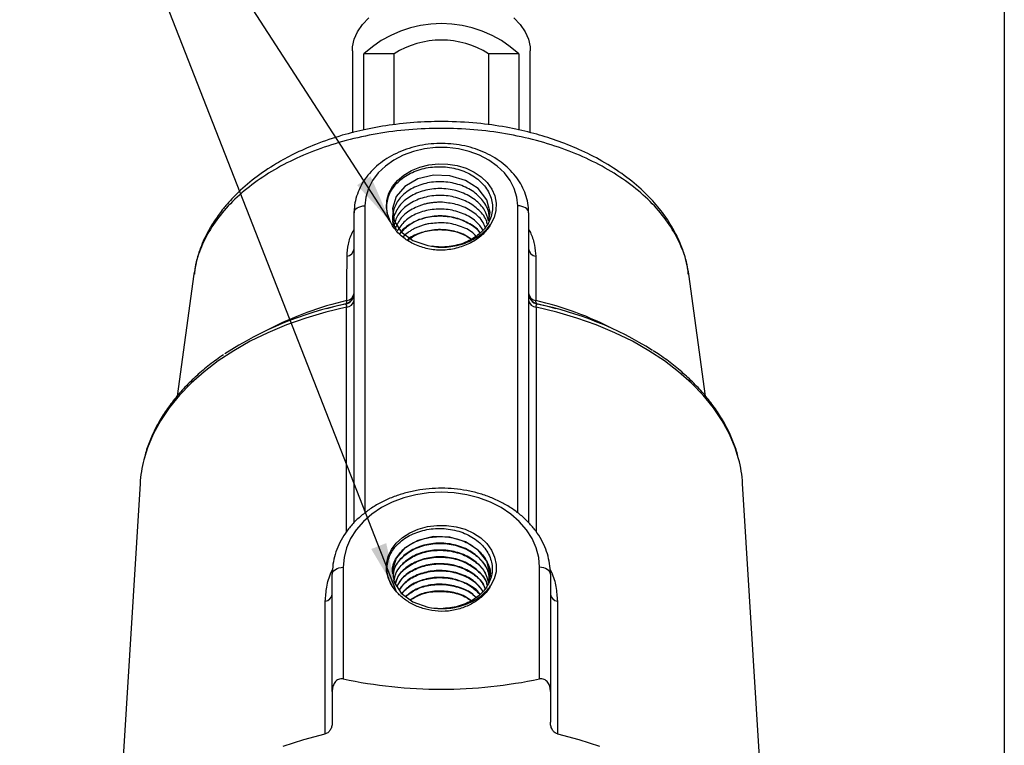
# Model space of a CAD drawing. Units: inches. Extents: x 0.3 to 16.2, y 0.3 to 12.5.
# Drawn here: x 12.7 to 16.2, y 7.5 to 10.1 of the extents above; entities that cross this region are included whole.
import ezdxf

# ---------------------------------------------------------------- set-up
doc = ezdxf.new("R2010")
doc.units = ezdxf.units.IN
doc.header["$LTSCALE"] = 1.5
doc.header["$MEASUREMENT"] = 0
doc.layers.add('SKETCH', color=7, linetype='Continuous')
doc.layers.add('TITLE_BLOCK', color=7, linetype='Continuous')
doc.dimstyles.new('SLDDIMSTYLE0', dxfattribs={"dimtxt": 0.18, "dimasz": 0.177165, "dimexe": 0, "dimexo": 0.0625, "dimgap": 0, "dimtad": 0, "dimtih": 1, "dimtoh": 1, "dimdec": 0, "dimrnd": 1e-09, "dimzin": 0, "dimdsep": 46, "dimtxsty": 'Standard', "dimsah": 1, "dimcen": 0.09, "dimadec": 0, "dimazin": 0, "dimtfac": 0.177165, "dimtdec": 0, "dimtofl": 0, "dimtmove": 0, "dimatfit": 3, "dimfxl": 0, "dimfrac": 2, "dimtolj": 1, "dimtzin": 0, "dimarcsym": 0})

msp = doc.modelspace()

# ---------------------------------------------------------------- linework, layer by layer
at = {"color": 7, "linetype": 'Continuous', "lineweight": 25}
for p, q in [((13.85206, 9.998306), (13.85206, 9.702622)), ((13.893364, 9.713021), (13.893364, 9.987943)), ((14.002176, 9.987943), (13.893364, 9.987943)), ((14.002176, 9.731973), (14.002176, 9.987943)), ((14.343676, 9.987943), (14.343676, 9.731398)), ((14.452489, 9.987943), (14.343676, 9.987943)), ((14.452489, 9.987943), (14.452489, 9.712503)), ((14.493793, 9.703031), (14.493793, 9.998306)), ((13.897336, 9.438766), (13.897336, 8.331478)), ((14.448517, 8.331478), (14.448517, 9.438766)), ((13.857966, 8.295348), (13.857966, 9.413459)), ((14.487887, 9.413459), (14.487887, 8.295324)), ((13.279945, 9.192717), (13.219769, 8.751876)), ((13.281299, 9.198257), (13.279917, 9.192317)), ((15.126088, 8.75184), (15.065908, 9.192717)), ((13.788825, 9.075392), (13.758208, 9.067165)), ((13.827776, 9.085246), (13.788825, 9.075392)), ((14.557028, 9.075392), (14.518077, 9.085246)), ((14.587645, 9.067165), (14.557028, 9.075392)), ((13.085677, 8.436411), (12.987376, 6.849469)), ((15.358477, 6.849469), (15.260176, 8.436411)), ((13.779226, 7.685206), (13.779226, 8.108467)), ((13.818596, 8.133774), (13.818596, 7.730725)), ((14.527257, 7.730725), (14.527257, 8.133774)), ((14.566627, 8.108467), (14.566627, 7.685206))]:
    msp.add_line(p, q, dxfattribs=at)
at = {"color": 8, "linetype": 'Continuous', "lineweight": 25}
for p, q in [((13.897336, 8.331478), (13.902269, 8.33455)), ((14.443493, 8.334605), (14.448517, 8.331478))]:
    msp.add_line(p, q, dxfattribs=at)
at = {"color": 7, "linetype": 'Continuous', "lineweight": 25, "flags": 128}
for points in [[(13.85206, 9.998306), (13.852808, 10.012381), (13.858772, 10.040269), (13.870587, 10.067375), (13.888034, 10.093194), (13.910789, 10.117246)], [(14.435064, 10.117246), (14.457819, 10.093194), (14.475266, 10.067375), (14.487081, 10.040269), (14.493045, 10.012381), (14.493793, 9.998306)], [(14.448517, 9.438766), (14.445439, 9.470231), (14.436273, 9.500993), (14.421225, 9.530365), (14.40063, 9.557691), (14.374949, 9.58236), (14.344754, 9.603822), (14.310722, 9.621597), (14.273611, 9.635287), (14.234251, 9.644588), (14.193521, 9.64929), (14.152332, 9.64929), (14.111602, 9.644588), (14.072242, 9.635287), (14.035131, 9.621597), (14.001099, 9.603822), (13.970904, 9.58236), (13.945223, 9.557691), (13.924628, 9.530365), (13.90958, 9.500993), (13.900414, 9.470231), (13.897336, 9.438766)], [(13.989568, 9.38081), (13.979261, 9.405926), (13.974768, 9.432028), (13.976224, 9.458332), (13.983586, 9.484048), (13.996631, 9.508405), (14.01497, 9.530671), (14.03805, 9.550179), (14.06518, 9.566341), (14.095544, 9.578674), (14.128232, 9.586806), (14.162261, 9.590494), (14.196611, 9.589626), (14.230249, 9.58423), (14.262167, 9.574467), (14.291405, 9.560629), (14.317087, 9.543133), (14.33844, 9.522504), (14.354825, 9.499361), (14.365749, 9.474399), (14.370884, 9.448367), (14.370076, 9.422047), (14.363349, 9.396228), (14.350905, 9.371687)], [(14.344735, 9.386441), (14.349343, 9.415089), (14.3369, 9.460796), (14.305944, 9.500846), (14.259958, 9.530878), (14.20413, 9.547636), (14.144731, 9.549345), (14.088474, 9.535974), (14.041713, 9.509159), (14.009714, 9.472031), (13.996111, 9.428958), (14.002446, 9.384923), (14.028023, 9.345013), (14.069964, 9.313924), (14.123547, 9.295284), (14.137769, 9.292911), (14.137769, 9.292911)], [(13.857966, 9.413459), (13.858722, 9.418396), (13.860963, 9.423144), (13.864601, 9.427519), (13.869497, 9.431354), (13.875463, 9.434501), (13.88227, 9.43684), (13.889655, 9.438279), (13.897336, 9.438766)], [(14.487887, 9.413459), (14.487131, 9.418396), (14.48489, 9.423144), (14.481252, 9.427519), (14.476356, 9.431354), (14.47039, 9.434501), (14.463583, 9.43684), (14.456198, 9.438279), (14.448517, 9.438766)], [(13.827776, 9.085246), (13.828657, 9.085653), (13.829454, 9.086374), (13.830161, 9.087404), (13.830772, 9.088734), (13.831281, 9.090352), (13.831686, 9.092246), (13.831982, 9.094399), (13.832167, 9.096794)], [(14.518077, 9.085246), (14.517196, 9.085653), (14.516399, 9.086374), (14.515692, 9.087404), (14.515081, 9.088734), (14.514572, 9.090352), (14.514167, 9.092246), (14.513871, 9.094399), (14.513686, 9.096794)], [(14.527257, 8.133774), (14.524226, 8.169203), (14.515184, 8.204026), (14.500285, 8.237647), (14.479786, 8.26949), (14.454036, 8.299012), (14.423476, 8.325706), (14.388629, 8.349116), (14.350092, 8.368842), (14.308523, 8.384545), (14.264634, 8.395958), (14.219176, 8.402885), (14.172926, 8.405207), (14.126677, 8.402885), (14.081219, 8.395958), (14.03733, 8.384545), (13.995761, 8.368842), (13.957224, 8.349116), (13.922377, 8.325706), (13.891817, 8.299012), (13.866067, 8.26949), (13.845568, 8.237647), (13.830669, 8.204026), (13.821627, 8.169203), (13.818596, 8.133774)], [(14.01149, 8.045488), (13.993823, 8.068475), (13.981676, 8.093475), (13.975424, 8.119717), (13.975258, 8.146392), (13.981185, 8.172679), (13.993021, 8.197766), (14.010402, 8.220881), (14.032792, 8.241311), (14.059502, 8.258427), (14.089707, 8.271701), (14.122476, 8.280724), (14.156801, 8.285219), (14.191623, 8.285045), (14.225868, 8.280209), (14.258482, 8.27086), (14.288459, 8.257286), (14.314875, 8.239905), (14.336917, 8.219253), (14.353904, 8.195967), (14.365313, 8.170764), (14.370792, 8.144421), (14.370174, 8.117749), (14.363476, 8.091572), (14.350905, 8.066695)], [(14.34386, 8.076008), (14.349343, 8.110097), (14.3369, 8.155804), (14.305944, 8.195855), (14.259958, 8.225886), (14.20413, 8.242644), (14.144731, 8.244353), (14.088474, 8.230982), (14.041713, 8.204167), (14.009714, 8.167039), (13.996111, 8.123966), (14.002446, 8.079931), (14.028023, 8.040021), (14.069964, 8.008932), (14.123547, 7.990292), (14.137769, 7.987919), (14.137769, 7.987919)], [(13.779226, 8.108467), (13.779982, 8.113404), (13.782223, 8.118152), (13.785861, 8.122527), (13.790757, 8.126362), (13.796723, 8.129509), (13.803529, 8.131847), (13.810915, 8.133288), (13.818596, 8.133774)], [(14.566627, 8.108467), (14.565871, 8.113404), (14.56363, 8.118152), (14.559992, 8.122527), (14.555096, 8.126362), (14.54913, 8.129509), (14.542323, 8.131847), (14.534938, 8.133288), (14.527257, 8.133774)], [(13.753749, 7.532605), (13.753792, 7.590295), (13.753964, 7.821042), (13.754109, 8.01102)], [(14.591744, 8.01102), (14.591789, 7.953338), (14.591963, 7.722601), (14.592104, 7.532605)], [(13.602144, 7.487738), (13.676718, 7.511887), (13.753749, 7.532605)], [(14.592104, 7.532605), (14.669135, 7.511887), (14.743709, 7.487738)]]:
    msp.add_lwpolyline(points, dxfattribs=at)
at = {"color": 8, "linetype": 'Continuous', "lineweight": 25, "flags": 128}
for points in [[(13.830955, 9.072569), (13.756228, 9.05469), (13.683739, 9.03334), (13.613876, 9.008636), (13.547015, 8.980709), (13.483516, 8.949711), (13.423719, 8.915806), (13.367944, 8.879178), (13.316493, 8.840023), (13.26964, 8.798551), (13.227638, 8.754984), (13.190712, 8.709558), (13.159061, 8.662516), (13.132853, 8.61411), (13.112231, 8.5646), (13.099269, 8.522205)], [(13.830407, 8.261789), (13.830411, 8.268669), (13.830562, 8.49962), (13.830955, 9.072569)], [(14.514898, 9.072569), (14.514939, 9.014841), (14.515099, 8.78392), (14.515445, 8.261762)], [(15.245842, 8.525065), (15.233622, 8.5646), (15.213, 8.61411), (15.186792, 8.662516), (15.155141, 8.709558), (15.118215, 8.754984), (15.076213, 8.798551), (15.02936, 8.840023), (14.977909, 8.879178), (14.922134, 8.915806), (14.862337, 8.949711), (14.798838, 8.980709), (14.731977, 9.008636), (14.662114, 9.03334), (14.589625, 9.05469), (14.514898, 9.072569)]]:
    msp.add_lwpolyline(points, dxfattribs=at)
at = {"color": 7, "linetype": 'Continuous', "lineweight": 25}
for centre, radius, start, end in [((14.172926, 9.683826), 0.413089, 47.409005, 132.590995), ((14.172926, 9.717305), 0.320001, 57.751574, 122.248426), ((13.827578, 9.286892), 0.030593, 279.244357, 353.357121), ((14.175824, 9.53939), 0.249399, 261.223008, 261.579985), ((14.518275, 9.286892), 0.030593, 186.642879, 260.755643), ((13.818599, 9.122358), 0.039367, 282.493454, 359.998586), ((13.818597, 9.123529), 0.039369, 283.483083, 359.999538), ((13.828149, 9.102611), 0.030172, 275.336302, 351.201216), ((13.827476, 9.127136), 0.030703, 278.789043, 353.252785), ((14.527256, 9.123529), 0.039369, 180.000462, 256.516917), ((14.518377, 9.127136), 0.030703, 186.747215, 261.210957), ((14.527254, 9.122358), 0.039367, 180.001414, 257.506546), ((14.517704, 9.102611), 0.030172, 188.798784, 264.663698), ((14.081315, 7.849602), 1.260224, 101.636982, 123.162118), ((14.272584, 7.867117), 1.241454, 57.733273, 78.563657), ((13.545915, 8.407472), 0.461147, 165.593488, 176.402023), ((14.799617, 8.407433), 0.461469, 3.600364, 14.768207), ((13.750108, 8.040159), 0.029412, 277.81822, 351.885848), ((14.595745, 8.040159), 0.029412, 188.114152, 262.18178), ((14.172908, 8.215509), 0.230286, 261.222986, 271.760318)]:
    msp.add_arc(centre, radius, start, end, dxfattribs=at)
at = {"color": 8, "linetype": 'Continuous', "lineweight": 25}
for centre, radius, start, end in [((14.101779, 7.92914), 1.198377, 103.001779, 117.488975), ((14.247319, 7.93794), 1.189073, 62.454037, 77.055208)]:
    msp.add_arc(centre, radius, start, end, dxfattribs=at)
at = {"color": 7, "linetype": 'Continuous', "lineweight": 25}
for points, knots in [([(15.065936, 9.192317), (15.06211, 9.213393), (15.055, 9.252558), (15.035531, 9.304869), (15.015013, 9.346843), (14.99522, 9.380036), (14.97595, 9.408201), (14.946734, 9.445721), (14.901463, 9.493854), (14.834228, 9.549798), (14.755972, 9.600475), (14.672727, 9.642561), (14.589922, 9.675451), (14.505895, 9.701415), (14.415326, 9.722156), (14.311828, 9.73756), (14.204427, 9.744352), (14.097198, 9.742343), (13.997578, 9.732892), (13.902526, 9.716429), (13.80932, 9.692978), (13.7219, 9.663081), (13.643045, 9.628082), (13.568911, 9.587663), (13.497885, 9.539471), (13.445253, 9.49359), (13.409495, 9.456523), (13.383177, 9.426075), (13.353025, 9.385245), (13.322246, 9.332454), (13.294941, 9.269038), (13.285949, 9.222386), (13.281299, 9.198257)], [0, 0, 0, 0, 0.03294042, 0.0612144, 0.0848276, 0.10382494, 0.12047379, 0.13800949, 0.17578994, 0.21715379, 0.25974184, 0.29939985, 0.33608246, 0.3698801, 0.40556912, 0.44630474, 0.49211282, 0.52983657, 0.56995786, 0.60801434, 0.64295486, 0.68468497, 0.72087445, 0.751508, 0.79344537, 0.83513349, 0.84950152, 0.86864856, 0.89355904, 0.92427721, 0.96083473, 1, 1, 1, 1]), ([(14.487887, 9.413459), (14.487708, 9.419791), (14.487223, 9.43693), (14.482142, 9.464647), (14.47144, 9.495851), (14.455766, 9.525626), (14.435447, 9.553537), (14.410743, 9.579155), (14.382032, 9.602057), (14.349772, 9.621846), (14.314509, 9.638175), (14.276845, 9.650759), (14.237425, 9.659389), (14.196913, 9.663922), (14.155979, 9.664283), (14.115295, 9.66046), (14.075526, 9.652495), (14.037327, 9.640494), (14.001339, 9.624615), (13.968186, 9.605084), (13.938467, 9.582197), (13.912737, 9.556328), (13.891497, 9.527937), (13.875121, 9.497564), (13.863989, 9.465809), (13.858671, 9.437526), (13.858158, 9.420025), (13.857966, 9.413459)], [0, 0, 0, 0, 0.02349948, 0.06360687, 0.1037456, 0.14406376, 0.18467506, 0.22562052, 0.266875, 0.30837205, 0.35003446, 0.39179597, 0.43361209, 0.4754562, 0.51732468, 0.55922324, 0.60115765, 0.64313392, 0.68515055, 0.72718096, 0.76917634, 0.81105913, 0.85272809, 0.89408051, 0.93504806, 0.97563206, 1, 1, 1, 1]), ([(13.989568, 9.38081), (13.981983, 9.395485), (13.977584, 9.41068), (13.975796, 9.434203), (13.976037, 9.442071), (13.978126, 9.457537), (13.979967, 9.465187), (13.985281, 9.480313), (13.988769, 9.487779), (13.997156, 9.501987), (14.00208, 9.508797), (14.013393, 9.52183), (14.01983, 9.52808), (14.033747, 9.539553), (14.041267, 9.544833), (14.057437, 9.554463), (14.066171, 9.558836), (14.084248, 9.566336), (14.09362, 9.5695), (14.113026, 9.574672), (14.123157, 9.57669), (14.143551, 9.579408), (14.153808, 9.580121), (14.174443, 9.580255), (14.184909, 9.579669), (14.205509, 9.577207), (14.215584, 9.575351), (14.235291, 9.570405), (14.244991, 9.567286), (14.263596, 9.559841), (14.272402, 9.555571), (14.289056, 9.545979), (14.296942, 9.540626), (14.31153, 9.52894), (14.318116, 9.52271), (14.329898, 9.509478), (14.335111, 9.502451), (14.344027, 9.487708), (14.34764, 9.480152), (14.35323, 9.464679), (14.355211, 9.456743), (14.357426, 9.440549), (14.357635, 9.432489), (14.355698, 9.408425), (14.35085, 9.392334), (14.33877, 9.370111), (14.333931, 9.362949), (14.322609, 9.349197), (14.316279, 9.342789), (14.302331, 9.330873), (14.294693, 9.325353), (14.278132, 9.315301), (14.269416, 9.310893), (14.251153, 9.303262), (14.241569, 9.30003), (14.221682, 9.294852), (14.2116, 9.292957), (14.191161, 9.290512), (14.180759, 9.289962), (14.159875, 9.290273), (14.149537, 9.291125), (14.139305, 9.292679)], [0, 0, 0, 0, 0.0625, 0.0625, 0.09375, 0.09375, 0.125, 0.125, 0.15625, 0.15625, 0.1875, 0.1875, 0.21875, 0.21875, 0.25, 0.25, 0.28125, 0.28125, 0.3125, 0.3125, 0.34375, 0.34375, 0.375, 0.375, 0.40625, 0.40625, 0.4375, 0.4375, 0.46875, 0.46875, 0.5, 0.5, 0.53125, 0.53125, 0.5625, 0.5625, 0.59375, 0.59375, 0.625, 0.625, 0.65625, 0.65625, 0.6875, 0.6875, 0.75, 0.75, 0.78125, 0.78125, 0.8125, 0.8125, 0.84375, 0.84375, 0.875, 0.875, 0.90625, 0.90625, 0.9375, 0.9375, 0.96875, 0.96875, 1, 1, 1, 1]), ([(14.346077, 9.388937), (14.345736, 9.399335), (14.344885, 9.425311), (14.321038, 9.463733), (14.280332, 9.498462), (14.226714, 9.520777), (14.1672, 9.5284), (14.10822, 9.520535), (14.056568, 9.498217), (14.017797, 9.464091), (13.997278, 9.422344), (13.994114, 9.382533), (14.005816, 9.360221), (14.010316, 9.351642)], [0, 0, 0, 0, 0.06476597, 0.16178778, 0.25883634, 0.35593709, 0.45305909, 0.55021286, 0.64741666, 0.74463878, 0.84189827, 0.93920505, 1, 1, 1, 1]), ([(14.34362, 9.384367), (14.339782, 9.397488), (14.331519, 9.425736), (14.296462, 9.46204), (14.247695, 9.489348), (14.189965, 9.50262), (14.130366, 9.500612), (14.075643, 9.483712), (14.031298, 9.453825), (14.00502, 9.41478), (13.994494, 9.383977), (13.998603, 9.368714), (13.998866, 9.367739)], [0, 0, 0, 0, 0.09697253, 0.20876784, 0.32058057, 0.43244609, 0.54435976, 0.65629024, 0.76827784, 0.88030911, 0.9923581, 1, 1, 1, 1]), ([(14.338207, 9.374302), (14.337716, 9.377013), (14.334477, 9.394888), (14.310026, 9.42415), (14.267267, 9.45597), (14.212111, 9.474634), (14.152984, 9.478508), (14.095831, 9.467159), (14.047778, 9.44204), (14.012717, 9.406722), (14.004764, 9.378689), (14.000862, 9.364933)], [0, 0, 0, 0, 0.0219295, 0.14458883, 0.26731571, 0.39008436, 0.51287615, 0.63573651, 0.75863449, 0.88155927, 1, 1, 1, 1]), ([(14.091692, 9.438013), (14.083383, 9.434391), (14.058551, 9.423565), (14.024985, 9.397079), (14.01238, 9.370431), (14.006218, 9.357403)], [0, 0, 0, 0, 0.204452755, 0.611062226, 1, 1, 1, 1]), ([(14.323119, 9.351763), (14.315404, 9.362442), (14.298108, 9.386381), (14.253149, 9.412348), (14.197874, 9.427612), (14.139149, 9.427752), (14.084682, 9.413052), (14.038938, 9.385863), (14.021731, 9.360328), (14.013172, 9.347627)], [0, 0, 0, 0, 0.11843958, 0.26551407, 0.41261264, 0.55978274, 0.70701619, 0.85427288, 1, 1, 1, 1]), ([(14.177153, 9.451536), (14.175744, 9.451586), (14.16964, 9.451805), (14.158833, 9.451697), (14.144834, 9.450702), (14.131017, 9.448831), (14.117488, 9.446088), (14.104289, 9.442561), (14.095891, 9.43953), (14.091692, 9.438014)], [0, 0, 0, 0, 0.04761826, 0.20631509, 0.36502536, 0.52374901, 0.68248603, 0.84123637, 1, 1, 1, 1]), ([(14.331339, 9.361531), (14.328077, 9.369209), (14.31865, 9.391398), (14.283973, 9.420436), (14.234109, 9.445047), (14.195958, 9.449393), (14.177153, 9.451536)], [0, 0, 0, 0, 0.1511205, 0.43668789, 0.72233974, 1, 1, 1, 1]), ([(14.312076, 9.342226), (14.311597, 9.343016), (14.302905, 9.357374), (14.270714, 9.378094), (14.219598, 9.399004), (14.161474, 9.404688), (14.104552, 9.395833), (14.057202, 9.372472), (14.02872, 9.350695), (14.022508, 9.336718), (14.022267, 9.336174)], [0, 0, 0, 0, 0.00954295, 0.17334277, 0.33723365, 0.50118039, 0.66516026, 0.82923315, 0.99335577, 1, 1, 1, 1]), ([(14.022853, 9.33569), (14.031254, 9.346207), (14.049439, 9.368972), (14.095469, 9.392359), (14.150739, 9.404188), (14.209268, 9.401131), (14.262222, 9.382817), (14.297964, 9.36131), (14.309069, 9.344682), (14.311257, 9.341405)], [0, 0, 0, 0, 0.14077871, 0.30471681, 0.46858767, 0.63237961, 0.79614149, 0.95982866, 1, 1, 1, 1]), ([(14.137031, 9.281187), (14.120188, 9.284111), (14.104153, 9.288529), (14.081309, 9.297396), (14.073853, 9.30076), (14.059626, 9.308157), (14.046135, 9.316172), (14.03406, 9.325382), (14.022712, 9.335203), (14.017377, 9.340454), (14.002944, 9.356733), (13.99528, 9.368376), (13.989568, 9.38081)], [0, 0, 0, 0, 0.25, 0.25, 0.375, 0.375, 0.5, 0.625, 0.625, 0.75, 0.75, 1, 1, 1, 1]), ([(14.280304, 9.31791), (14.272917, 9.323388), (14.25169, 9.339129), (14.204938, 9.351852), (14.14767, 9.354809), (14.094445, 9.341508), (14.060232, 9.326607), (14.049849, 9.314889), (14.049755, 9.314783)], [0, 0, 0, 0, 0.11742313, 0.33745633, 0.557526, 0.77770659, 0.99798156, 1, 1, 1, 1]), ([(14.050674, 9.314247), (14.062232, 9.32247), (14.08739, 9.340368), (14.13945, 9.353428), (14.196191, 9.353329), (14.246417, 9.341293), (14.270694, 9.324752), (14.280569, 9.318024)], [0, 0, 0, 0, 0.18746721, 0.40804487, 0.62850589, 0.84888001, 1, 1, 1, 1]), ([(14.127902, 9.373968), (14.125582, 9.373509), (14.120941, 9.37259), (14.114098, 9.370925), (14.107357, 9.369053), (14.100737, 9.366958), (14.09425, 9.364649), (14.085784, 9.361289), (14.075597, 9.356555), (14.064024, 9.35013), (14.057001, 9.34523), (14.05349, 9.34278)], [0, 0, 0, 0, 0.08324604, 0.1664964, 0.2497511, 0.33301014, 0.41627355, 0.49954134, 0.66635021, 0.83316985, 1, 1, 1, 1]), ([(14.297563, 9.329692), (14.293951, 9.333641), (14.279197, 9.349773), (14.239208, 9.367554), (14.183816, 9.380254), (14.146443, 9.376052), (14.127902, 9.373968)], [0, 0, 0, 0, 0.09795035, 0.40012451, 0.70239396, 1, 1, 1, 1]), ([(14.137769, 9.292911), (14.157734, 9.289487), (14.178221, 9.288788), (14.209351, 9.291749), (14.219543, 9.293394), (14.239573, 9.297957), (14.249461, 9.300896), (14.268643, 9.308017), (14.277801, 9.312137), (14.295294, 9.321461), (14.303666, 9.326699), (14.327153, 9.343908), (14.340231, 9.356982), (14.350905, 9.371687)], [0, 0, 0, 0, 0.25, 0.25, 0.375, 0.375, 0.5, 0.5, 0.625, 0.625, 0.75, 0.75, 1, 1, 1, 1]), ([(14.350905, 9.371687), (14.343866, 9.359148), (14.33473, 9.347546), (14.317998, 9.331497), (14.311959, 9.326433), (14.299186, 9.31703), (14.292423, 9.312664), (14.278128, 9.304614), (14.270535, 9.30091), (14.254905, 9.29435), (14.246874, 9.291484), (14.222158, 9.284083), (14.20469, 9.280714), (14.186877, 9.279136)], [0, 0, 0, 0, 0.25, 0.25, 0.375, 0.375, 0.5, 0.5, 0.625, 0.625, 0.75, 0.75, 1, 1, 1, 1]), ([(14.05349, 9.34278), (14.046575, 9.338034), (14.039199, 9.332971), (14.034935, 9.326346), (14.034668, 9.32593)], [0, 0, 0, 0, 0.93732852, 1, 1, 1, 1]), ([(13.832167, 9.096794), (13.832203, 9.114925), (13.832239, 9.133055), (13.832276, 9.151183), (13.832347, 9.186359), (13.832419, 9.22153), (13.832493, 9.256697)], [0, 0, 0, 0, 0.002, 0.002, 0.002, 0.00588059175, 0.00588059175, 0.00588059175, 0.00588059175]), ([(14.51336, 9.256697), (14.513398, 9.238572), (14.513435, 9.220447), (14.513473, 9.20232), (14.513545, 9.167148), (14.513616, 9.131973), (14.513686, 9.096794)], [0, 0, 0, 0, 0.002, 0.002, 0.002, 0.00588059175, 0.00588059175, 0.00588059175, 0.00588059175]), ([(13.827115, 9.083922), (13.827201, 9.084141), (13.827291, 9.084348), (13.827383, 9.08454), (13.827508, 9.084802), (13.827639, 9.085039), (13.827776, 9.085246)], [0, 0, 0, 0, 0.00118906413, 0.00118906413, 0.00118906413, 0.00281311279, 0.00281311279, 0.00281311279, 0.00281311279]), ([(13.827115, 9.083922), (13.828217, 9.084099), (13.829137, 9.083307), (13.830477, 9.079517), (13.83088, 9.076539), (13.830955, 9.07257)], [0, 0, 0, 0, 0.5, 0.5, 1, 1, 1, 1]), ([(14.514898, 9.07257), (14.514973, 9.076538), (14.515376, 9.079512), (14.516711, 9.083298), (14.517635, 9.084099), (14.518738, 9.083922)], [0, 0, 0, 0, 0.5, 0.5, 1, 1, 1, 1]), ([(14.518077, 9.085246), (14.518214, 9.085039), (14.518344, 9.084802), (14.51847, 9.08454), (14.518562, 9.084348), (14.518651, 9.084141), (14.518738, 9.083922)], [0, 0, 0, 0, 0.00162404791, 0.00162404791, 0.00162404791, 0.00281311149, 0.00281311149, 0.00281311149, 0.00281311149]), ([(13.386393, 8.901242), (13.369555, 8.889275), (13.335547, 8.865104), (13.289389, 8.825777), (13.246934, 8.78426), (13.209072, 8.740784), (13.175937, 8.695634), (13.147644, 8.649047), (13.124666, 8.60124), (13.10882, 8.560271), (13.102693, 8.535045), (13.100584, 8.52636)], [0, 0, 0, 0, 0.11595856, 0.23420692, 0.35235504, 0.4703307, 0.58804955, 0.7054228, 0.82237105, 0.93884131, 1, 1, 1, 1]), ([(15.244508, 8.529327), (15.242561, 8.537249), (15.236588, 8.561555), (15.221065, 8.60146), (15.198319, 8.648818), (15.170329, 8.694984), (15.137571, 8.739789), (15.100074, 8.78298), (15.058116, 8.824393), (15.011623, 8.863622), (14.97138, 8.893996), (14.945395, 8.910324), (14.937617, 8.915211)], [0, 0, 0, 0, 0.05362783, 0.16454628, 0.2758384, 0.38756087, 0.49971722, 0.61226836, 0.72514877, 0.83828171, 0.95159282, 1, 1, 1, 1]), ([(14.566627, 8.108467), (14.566455, 8.115339), (14.565984, 8.134199), (14.560982, 8.164859), (14.550301, 8.199778), (14.534569, 8.233434), (14.514072, 8.265421), (14.489022, 8.295343), (14.459726, 8.322805), (14.426556, 8.347433), (14.389955, 8.368882), (14.350422, 8.386857), (14.308498, 8.401113), (14.264756, 8.411463), (14.219782, 8.417772), (14.174174, 8.419961), (14.128531, 8.417998), (14.083452, 8.411901), (14.039529, 8.401736), (13.997343, 8.387615), (13.95746, 8.369698), (13.92043, 8.348196), (13.886778, 8.323373), (13.856995, 8.295553), (13.831522, 8.26512), (13.810745, 8.232518), (13.794936, 8.19824), (13.784384, 8.162811), (13.779764, 8.132671), (13.779361, 8.11453), (13.779226, 8.108467)], [0, 0, 0, 0, 0.02064404, 0.05666082, 0.09270159, 0.12885682, 0.16520207, 0.20177149, 0.23855868, 0.27552968, 0.31263741, 0.34983611, 0.38708933, 0.42437245, 0.46167028, 0.4989799, 0.53630389, 0.57364616, 0.61101062, 0.64839973, 0.6858106, 0.72322671, 0.76062066, 0.79794944, 0.83515727, 0.87218166, 0.9089704, 0.94549849, 0.98178542, 1, 1, 1, 1]), ([(14.01149, 8.045487), (13.99968, 8.058455), (13.990863, 8.072471), (13.982046, 8.095059), (13.979905, 8.102758), (13.977271, 8.118178), (13.976761, 8.125944), (13.977396, 8.141587), (13.978555, 8.149445), (13.982447, 8.164723), (13.98518, 8.172213), (13.992248, 8.186886), (13.996619, 8.19409), (14.006697, 8.207656), (14.012424, 8.214088), (14.025251, 8.226257), (14.03242, 8.232031), (14.047699, 8.242482), (14.055839, 8.247201), (14.073125, 8.255605), (14.082361, 8.259317), (14.101331, 8.265482), (14.111069, 8.267954), (14.131044, 8.271687), (14.141378, 8.272952), (14.162068, 8.274139), (14.172383, 8.274072), (14.192956, 8.272659), (14.203292, 8.271298), (14.223523, 8.267298), (14.233324, 8.264689), (14.252308, 8.25826), (14.261543, 8.254407), (14.279116, 8.245551), (14.287333, 8.240622), (14.302661, 8.22979), (14.309803, 8.223858), (14.322779, 8.211077), (14.328494, 8.204349), (14.338441, 8.190244), (14.342684, 8.182845), (14.349568, 8.167473), (14.352139, 8.159672), (14.355585, 8.143836), (14.356456, 8.135777), (14.356414, 8.119494), (14.355508, 8.111466), (14.351995, 8.095629), (14.34938, 8.087799), (14.342386, 8.072447), (14.338094, 8.065106), (14.327975, 8.051066), (14.322132, 8.044348), (14.308931, 8.031672), (14.301728, 8.025857), (14.286153, 8.015231), (14.277736, 8.010401), (14.259844, 8.001883), (14.250552, 7.998274), (14.231303, 7.992312), (14.221291, 7.98995), (14.200799, 7.986593), (14.190445, 7.985612), (14.179982, 7.985331)], [0, 0, 0, 0, 0.0625, 0.0625, 0.09375, 0.09375, 0.125, 0.125, 0.15625, 0.15625, 0.1875, 0.1875, 0.21875, 0.21875, 0.25, 0.25, 0.28125, 0.28125, 0.3125, 0.3125, 0.34375, 0.34375, 0.375, 0.375, 0.40625, 0.40625, 0.4375, 0.4375, 0.46875, 0.46875, 0.5, 0.5, 0.53125, 0.53125, 0.5625, 0.5625, 0.59375, 0.59375, 0.625, 0.625, 0.65625, 0.65625, 0.6875, 0.6875, 0.71875, 0.71875, 0.75, 0.75, 0.78125, 0.78125, 0.8125, 0.8125, 0.84375, 0.84375, 0.875, 0.875, 0.90625, 0.90625, 0.9375, 0.9375, 0.96875, 0.96875, 1, 1, 1, 1]), ([(13.998184, 8.110265), (13.997323, 8.115269), (13.993932, 8.13498), (14.008706, 8.169291), (14.041111, 8.206662), (14.089735, 8.233398), (14.147346, 8.246298), (14.207935, 8.243728), (14.264376, 8.225879), (14.310934, 8.194619), (14.340107, 8.153456), (14.352379, 8.119124), (14.34845, 8.100915), (14.347844, 8.098106)], [0, 0, 0, 0, 0.035774135, 0.140926302, 0.246042437, 0.351139823, 0.456179823, 0.561187335, 0.666173368, 0.771101763, 0.876001359, 0.9808754, 1, 1, 1, 1]), ([(14.345703, 8.08747), (14.345356, 8.096675), (14.344422, 8.121447), (14.320968, 8.158732), (14.28035, 8.193473), (14.226714, 8.215785), (14.167184, 8.223408), (14.108285, 8.215543), (14.056322, 8.193222), (14.018717, 8.159112), (13.998917, 8.125835), (13.999457, 8.105379), (13.999608, 8.099657)], [0, 0, 0, 0, 0.06577317, 0.17700201, 0.28826165, 0.39958107, 0.51092492, 0.62230521, 0.73374278, 0.84520126, 0.95670267, 1, 1, 1, 1]), ([(13.999751, 8.098668), (13.999726, 8.105352), (13.999647, 8.126792), (14.02067, 8.160655), (14.059399, 8.194163), (14.112029, 8.215599), (14.171217, 8.222435), (14.230566, 8.213808), (14.283609, 8.190537), (14.323131, 8.155043), (14.345167, 8.118428), (14.345469, 8.094753), (14.345572, 8.086653)], [0, 0, 0, 0, 0.0505492, 0.16214212, 0.27368547, 0.38517976, 0.49665632, 0.60807907, 0.71945633, 0.83081602, 0.94211849, 1, 1, 1, 1]), ([(14.34417, 8.077935), (14.340208, 8.091555), (14.331843, 8.120309), (14.296481, 8.157055), (14.247694, 8.184355), (14.189949, 8.197629), (14.130432, 8.195618), (14.075396, 8.178726), (14.032222, 8.148811), (14.005931, 8.11541), (14.002937, 8.092461), (14.001847, 8.084098)], [0, 0, 0, 0, 0.106109095, 0.224013612, 0.341936699, 0.459915036, 0.577944298, 0.695991342, 0.814098512, 0.932251902, 1, 1, 1, 1]), ([(14.001881, 8.083859), (14.003374, 8.093106), (14.007218, 8.116915), (14.035118, 8.150642), (14.079453, 8.17963), (14.135116, 8.195415), (14.194758, 8.196196), (14.252091, 8.181683), (14.299895, 8.153357), (14.333414, 8.116716), (14.340589, 8.088753), (14.34386, 8.076008)], [0, 0, 0, 0, 0.0750302, 0.19318126, 0.31130282, 0.42939022, 0.54741506, 0.66541399, 0.7833723, 0.90127124, 1, 1, 1, 1]), ([(14.338151, 8.069574), (14.337674, 8.072196), (14.334437, 8.08998), (14.310015, 8.119156), (14.267271, 8.150978), (14.212106, 8.169644), (14.153002, 8.173511), (14.095767, 8.162187), (14.048017, 8.136976), (14.015954, 8.105979), (14.008947, 8.082889), (14.006248, 8.073998)], [0, 0, 0, 0, 0.02214785, 0.15020876, 0.27834017, 0.40651518, 0.53471437, 0.66298515, 0.791295, 0.91963343, 1, 1, 1, 1]), ([(14.006314, 8.073896), (14.009691, 8.083758), (14.017902, 8.107737), (14.051942, 8.138882), (14.100851, 8.162946), (14.15859, 8.172864), (14.217565, 8.167548), (14.272093, 8.147564), (14.313193, 8.114593), (14.335935, 8.086721), (14.338466, 8.070859), (14.338575, 8.070175)], [0, 0, 0, 0, 0.09031078, 0.2195876, 0.34879457, 0.47795668, 0.60709466, 0.73616162, 0.86518728, 0.99418596, 1, 1, 1, 1]), ([(14.330356, 8.058518), (14.327357, 8.065506), (14.318144, 8.086975), (14.283932, 8.115606), (14.233626, 8.139635), (14.175518, 8.149105), (14.11715, 8.143589), (14.065657, 8.123422), (14.028299, 8.095491), (14.017233, 8.072849), (14.012799, 8.063777)], [0, 0, 0, 0, 0.06742259, 0.20712758, 0.34687376, 0.48669558, 0.62654796, 0.76644884, 0.90642171, 1, 1, 1, 1]), ([(14.01286, 8.063681), (14.018313, 8.073823), (14.030978, 8.097385), (14.070686, 8.12528), (14.123262, 8.143959), (14.181911, 8.147879), (14.239668, 8.136779), (14.288685, 8.111252), (14.320437, 8.083343), (14.328148, 8.063505), (14.330183, 8.058272)], [0, 0, 0, 0, 0.1063221, 0.24699644, 0.38764575, 0.52823172, 0.668755, 0.80925464, 0.94968529, 1, 1, 1, 1]), ([(14.322553, 8.047451), (14.315001, 8.057887), (14.297857, 8.081576), (14.253136, 8.107351), (14.197887, 8.122616), (14.139111, 8.12278), (14.084822, 8.107981), (14.042298, 8.083403), (14.02699, 8.061222), (14.020481, 8.05179)], [0, 0, 0, 0, 0.12056039, 0.27367096, 0.42680663, 0.58001673, 0.73329283, 0.88659308, 1, 1, 1, 1]), ([(14.020483, 8.051786), (14.028408, 8.062298), (14.045761, 8.085318), (14.090994, 8.109591), (14.146192, 8.12264), (14.205012, 8.120619), (14.259382, 8.103557), (14.301096, 8.077821), (14.31598, 8.055413), (14.321892, 8.046513)], [0, 0, 0, 0, 0.12941812, 0.28340299, 0.43730271, 0.59116251, 0.74497698, 0.89870844, 1, 1, 1, 1]), ([(14.029371, 8.039023), (14.040054, 8.049643), (14.062198, 8.071658), (14.112457, 8.091741), (14.169419, 8.098967), (14.226742, 8.090864), (14.277875, 8.069847), (14.301039, 8.046966), (14.31217, 8.035971)], [0, 0, 0, 0, 0.15922899, 0.33004497, 0.50083082, 0.67152341, 0.84215499, 1, 1, 1, 1]), ([(14.312649, 8.036306), (14.311987, 8.037409), (14.30316, 8.052104), (14.270746, 8.073128), (14.219632, 8.093988), (14.161307, 8.099765), (14.10519, 8.090587), (14.057918, 8.069789), (14.038297, 8.048503), (14.029483, 8.03894)], [0, 0, 0, 0, 0.01374842, 0.18316772, 0.35268179, 0.52225364, 0.69185975, 0.86156214, 1, 1, 1, 1]), ([(14.043798, 8.028328), (14.05612, 8.037618), (14.081764, 8.056952), (14.134726, 8.071538), (14.192485, 8.073063), (14.246876, 8.058674), (14.283464, 8.041264), (14.295534, 8.027094), (14.297008, 8.025364)], [0, 0, 0, 0, 0.18274583, 0.38031059, 0.57777926, 0.77521114, 0.97255274, 1, 1, 1, 1]), ([(14.296949, 8.025323), (14.293528, 8.029051), (14.278946, 8.044942), (14.239144, 8.062708), (14.183693, 8.074757), (14.126364, 8.07097), (14.076622, 8.055367), (14.053909, 8.036579), (14.04387, 8.028275)], [0, 0, 0, 0, 0.060088017, 0.256095878, 0.452164788, 0.648340211, 0.844558628, 1, 1, 1, 1]), ([(14.161541, 7.974942), (14.146299, 7.976184), (14.131519, 7.978677), (14.102845, 7.986073), (14.088811, 7.991067), (14.063003, 8.003185), (14.051083, 8.010299), (14.029243, 8.026673), (14.019624, 8.035727), (14.01149, 8.045487)], [0, 0, 0, 0, 0.25, 0.25, 0.5, 0.5, 0.75, 0.75, 1, 1, 1, 1]), ([(14.27975, 8.013291), (14.272541, 8.018628), (14.251493, 8.034215), (14.204777, 8.04696), (14.148234, 8.049421), (14.096706, 8.038892), (14.071464, 8.022884), (14.060512, 8.015938)], [0, 0, 0, 0, 0.12144106, 0.35461936, 0.58783672, 0.82117155, 1, 1, 1, 1]), ([(14.060637, 8.015845), (14.073777, 8.023496), (14.101719, 8.039765), (14.156059, 8.049115), (14.212413, 8.044451), (14.256003, 8.031345), (14.274264, 8.016806), (14.279179, 8.012892)], [0, 0, 0, 0, 0.208660857, 0.443693487, 0.678660855, 0.913498169, 1, 1, 1, 1]), ([(14.137769, 7.987919), (14.157734, 7.984495), (14.178221, 7.983795), (14.209351, 7.986757), (14.219543, 7.988402), (14.239573, 7.992965), (14.249461, 7.995904), (14.268643, 8.003024), (14.277801, 8.007145), (14.295294, 8.016469), (14.303666, 8.021707), (14.327153, 8.038916), (14.340231, 8.05199), (14.350905, 8.066695)], [0, 0, 0, 0, 0.25, 0.25, 0.375, 0.375, 0.5, 0.5, 0.625, 0.625, 0.75, 0.75, 1, 1, 1, 1]), ([(14.350905, 8.066695), (14.344674, 8.055595), (14.336792, 8.045233), (14.322606, 8.030745), (14.317456, 8.026082), (14.306612, 8.017347), (14.300892, 8.013245), (14.288859, 8.005566), (14.282546, 8.001991), (14.269304, 7.995387), (14.262392, 7.99237), (14.241266, 7.984335), (14.22651, 7.980235), (14.211069, 7.977415)], [0, 0, 0, 0, 0.25, 0.25, 0.375, 0.375, 0.5, 0.5, 0.625, 0.625, 0.75, 0.75, 1, 1, 1, 1]), ([(13.818596, 7.730725), (13.812858, 7.73191), (13.806921, 7.731338), (13.796417, 7.726718), (13.791946, 7.72274), (13.78527, 7.713449), (13.782917, 7.70804), (13.77992, 7.696923), (13.779226, 7.691072), (13.779226, 7.685206)], [0, 0, 0, 0, 0.25, 0.25, 0.5, 0.5, 0.75, 0.75, 1, 1, 1, 1]), ([(13.818596, 7.730725), (13.876519, 7.718763), (13.934969, 7.709417), (14.053086, 7.696755), (14.112843, 7.693443), (14.293563, 7.693461), (14.411441, 7.706808), (14.527257, 7.730725)], [0, 0, 0, 0, 0.25, 0.25, 0.5, 0.5, 1, 1, 1, 1]), ([(14.566627, 7.685206), (14.566627, 7.691072), (14.565954, 7.69682), (14.562946, 7.708027), (14.560634, 7.713374), (14.555566, 7.720433), (14.553653, 7.72256), (14.549294, 7.726278), (14.54684, 7.727855), (14.538997, 7.73132), (14.532999, 7.731911), (14.527257, 7.730725)], [0, 0, 0, 0, 0.25, 0.25, 0.5, 0.5, 0.625, 0.625, 0.75, 0.75, 1, 1, 1, 1]), ([(13.779226, 7.574558), (13.779226, 7.570055), (13.778782, 7.565638), (13.776884, 7.557005), (13.775398, 7.552741), (13.77126, 7.544993), (13.768546, 7.541415), (13.761947, 7.535749), (13.758023, 7.533643), (13.753749, 7.532605)], [0, 0, 0, 0, 0.25, 0.25, 0.5, 0.5, 0.75, 0.75, 1, 1, 1, 1]), ([(14.592104, 7.532605), (14.587831, 7.533643), (14.583933, 7.535729), (14.577312, 7.541407), (14.574601, 7.544982), (14.570465, 7.552718), (14.568979, 7.556969), (14.567071, 7.56563), (14.566627, 7.570054), (14.566627, 7.574558)], [0, 0, 0, 0, 0.25, 0.25, 0.5, 0.5, 0.75, 0.75, 1, 1, 1, 1])]:
    msp.add_open_spline(points, degree=3, knots=knots, dxfattribs=at)
at = {"color": 8, "linetype": 'Continuous', "lineweight": 25}
for points, knots in [([(15.064229, 9.192512), (15.063566, 9.20083), (15.060902, 9.234256), (15.040621, 9.291749), (15.003667, 9.363366), (14.95143, 9.431148), (14.886159, 9.494), (14.808608, 9.550829), (14.7202, 9.600668), (14.622423, 9.642662), (14.516957, 9.676094), (14.405603, 9.700391), (14.290269, 9.715138), (14.172926, 9.720082), (14.055584, 9.715138), (13.94025, 9.700391), (13.828896, 9.676094), (13.72343, 9.642662), (13.625653, 9.600668), (13.537245, 9.550829), (13.459694, 9.494), (13.394423, 9.431148), (13.342186, 9.363366), (13.305232, 9.291749), (13.284951, 9.234256), (13.282287, 9.20083), (13.281624, 9.192512)], [0, 0, 0, 0, 0.01461915, 0.05874472, 0.10287026, 0.14699581, 0.19112135, 0.23524682, 0.27937236, 0.32349787, 0.36762341, 0.41174895, 0.45587447, 0.5, 0.54412553, 0.58825105, 0.63237659, 0.67650213, 0.72062764, 0.76475318, 0.80887865, 0.85300419, 0.89712974, 0.94125528, 0.98538085, 1, 1, 1, 1]), ([(13.832493, 9.256697), (13.833624, 9.271039), (13.835856, 9.299321), (13.845895, 9.332742), (13.856002, 9.350557), (13.857966, 9.354018)], [0, 0, 0, 0, 0.45322586, 0.893785272, 1, 1, 1, 1]), ([(14.487887, 9.353789), (14.490716, 9.348554), (14.500952, 9.329613), (14.510455, 9.296445), (14.512392, 9.269946), (14.51336, 9.256697)], [0, 0, 0, 0, 0.16036535, 0.58017341, 1, 1, 1, 1]), ([(13.754109, 8.01102), (13.755281, 8.028007), (13.757657, 8.06246), (13.76805, 8.101535), (13.778397, 8.12234), (13.779843, 8.125249)], [0, 0, 0, 0, 0.455536111, 0.923881693, 1, 1, 1, 1]), ([(14.565921, 8.125395), (14.567399, 8.122438), (14.577573, 8.102078), (14.588068, 8.06296), (14.590508, 8.028491), (14.591744, 8.01102)], [0, 0, 0, 0, 0.077313067, 0.5322912, 1, 1, 1, 1])]:
    msp.add_open_spline(points, degree=3, knots=knots, dxfattribs=at)
at = {"color": 7, "linetype": 'Continuous', "lineweight": 25}
for points in [[(14.186877, 9.279136), (14.170227, 9.278277), (14.153469, 9.278985), (14.137031, 9.281187)], [(14.211069, 7.977415), (14.194761, 7.975067), (14.178108, 7.974232), (14.161541, 7.974942)], [(13.779226, 7.685206), (13.779226, 7.648317), (13.779226, 7.611434), (13.779226, 7.574558)], [(14.566627, 7.685206), (14.566627, 7.648317), (14.566627, 7.611434), (14.566627, 7.574558)]]:
    msp.add_open_spline(points, degree=3, dxfattribs=at)
at = {"layer": 'TITLE_BLOCK'}
msp.add_line((16.204724, 12.454724), (16.204724, 0.295276), dxfattribs=at)

# ---------------------------------------------------------------- leaders
at = {"layer": 'SKETCH'}
for points in [[(13.989568, 9.38081), (12.711978, 11.355307), (12.089448, 11.355307)], [(14.01149, 8.045487), (12.71543, 11.355307), (12.692082, 11.355307)]]:
    msp.add_leader(points, dimstyle='SLDDIMSTYLE0', dxfattribs=at)

doc.saveas('drawing.dxf')
